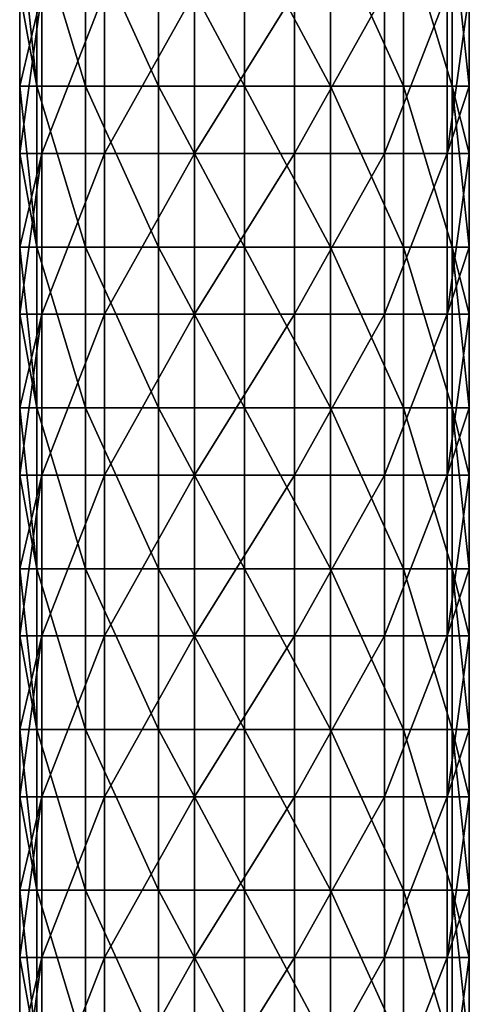
# Model space of a CAD drawing. Units: millimetres. Extents: x -24 to 24, y -115 to 173.
# Drawn here: x -7 to 7, y -32 to -1 of the extents above; entities that cross this region are included whole.
import ezdxf

# ---------------------------------------------------------------- set-up
doc = ezdxf.new("R2010")
doc.units = ezdxf.units.MM
doc.header["$LTSCALE"] = 65.185185
doc.layers.add('76', color=7, linetype='CONTINUOUS')
doc.layers.add('77', color=7, linetype='CONTINUOUS')

msp = doc.modelspace()

# ---------------------------------------------------------------- linework, layer by layer
at = {"layer": '76', "linetype": 'Continuous'}
for points in [[(-7, -0.117, 22), (-6.467, -3.03, 24.679), (-7, 1.975, 22), (-7, -0.117, 22)], [(-7, 1.975, 22), (-6.467, -3.03, 24.679), (-6.467, 1.975, 24.679), (-7, 1.975, 22)], [(-6.467, -3.03, 24.679), (-4.95, -3.03, 26.95), (-6.467, 1.975, 24.679), (-6.467, -3.03, 24.679)], [(-6.467, 1.975, 24.679), (-4.95, -3.03, 26.95), (-4.95, 1.975, 26.95), (-6.467, 1.975, 24.679)], [(-4.95, -3.03, 26.95), (-2.679, -3.03, 28.467), (-4.95, 1.975, 26.95), (-4.95, -3.03, 26.95)], [(-4.95, 1.975, 26.95), (-2.679, -3.03, 28.467), (-2.679, 1.975, 28.467), (-4.95, 1.975, 26.95)], [(-2.679, -3.03, 28.467), (0, -3.03, 29), (-2.679, 1.975, 28.467), (-2.679, -3.03, 28.467)], [(-2.679, 1.975, 28.467), (0, -3.03, 29), (0, 1.975, 29), (-2.679, 1.975, 28.467)], [(0, -3.03, 29), (2.679, -3.03, 28.467), (0, 1.975, 29), (0, -3.03, 29)], [(0, 1.975, 29), (2.679, -3.03, 28.467), (2.679, 1.975, 28.467), (0, 1.975, 29)], [(2.679, -3.03, 28.467), (4.95, -3.03, 26.95), (2.679, 1.975, 28.467), (2.679, -3.03, 28.467)], [(2.679, 1.975, 28.467), (4.95, -3.03, 26.95), (4.95, 1.975, 26.95), (2.679, 1.975, 28.467)], [(4.95, -3.03, 26.95), (6.467, -3.03, 24.679), (4.95, 1.975, 26.95), (4.95, -3.03, 26.95)], [(4.95, 1.975, 26.95), (6.467, -3.03, 24.679), (6.467, 1.975, 24.679), (4.95, 1.975, 26.95)], [(6.467, -3.03, 24.679), (7, -3.03, 22), (6.467, 1.975, 24.679), (6.467, -3.03, 24.679)], [(7, -3.03, 22), (7, -0.117, 22), (6.467, 1.975, 24.679), (7, -3.03, 22)], [(-7, -3.03, 22), (-6.467, -3.03, 24.679), (-7, -0.117, 22), (-7, -3.03, 22)], [(-7, -5.122, 22), (-6.467, -8.035, 24.679), (-7, -3.03, 22), (-7, -5.122, 22)], [(-7, -3.03, 22), (-6.467, -8.035, 24.679), (-6.467, -3.03, 24.679), (-7, -3.03, 22)], [(-6.467, -8.035, 24.679), (-4.95, -8.035, 26.95), (-6.467, -3.03, 24.679), (-6.467, -8.035, 24.679)], [(-6.467, -3.03, 24.679), (-4.95, -8.035, 26.95), (-4.95, -3.03, 26.95), (-6.467, -3.03, 24.679)], [(-4.95, -8.035, 26.95), (-2.679, -8.035, 28.467), (-4.95, -3.03, 26.95), (-4.95, -8.035, 26.95)], [(-4.95, -3.03, 26.95), (-2.679, -8.035, 28.467), (-2.679, -3.03, 28.467), (-4.95, -3.03, 26.95)], [(-2.679, -8.035, 28.467), (0, -8.035, 29), (-2.679, -3.03, 28.467), (-2.679, -8.035, 28.467)], [(-2.679, -3.03, 28.467), (0, -8.035, 29), (0, -3.03, 29), (-2.679, -3.03, 28.467)], [(0, -8.035, 29), (2.679, -8.035, 28.467), (0, -3.03, 29), (0, -8.035, 29)], [(0, -3.03, 29), (2.679, -8.035, 28.467), (2.679, -3.03, 28.467), (0, -3.03, 29)], [(2.679, -8.035, 28.467), (4.95, -8.035, 26.95), (2.679, -3.03, 28.467), (2.679, -8.035, 28.467)], [(2.679, -3.03, 28.467), (4.95, -8.035, 26.95), (4.95, -3.03, 26.95), (2.679, -3.03, 28.467)], [(4.95, -8.035, 26.95), (6.467, -8.035, 24.679), (4.95, -3.03, 26.95), (4.95, -8.035, 26.95)], [(4.95, -3.03, 26.95), (6.467, -8.035, 24.679), (6.467, -3.03, 24.679), (4.95, -3.03, 26.95)], [(6.467, -8.035, 24.679), (7, -8.035, 22), (6.467, -3.03, 24.679), (6.467, -8.035, 24.679)], [(7, -8.035, 22), (7, -5.122, 22), (6.467, -3.03, 24.679), (7, -8.035, 22)], [(6.467, -3.03, 24.679), (7, -5.122, 22), (7, -3.03, 22), (6.467, -3.03, 24.679)], [(-7, -8.035, 22), (-6.467, -8.035, 24.679), (-7, -5.122, 22), (-7, -8.035, 22)], [(-7, -10.127, 22), (-6.467, -13.04, 24.679), (-7, -8.035, 22), (-7, -10.127, 22)], [(-7, -8.035, 22), (-6.467, -13.04, 24.679), (-6.467, -8.035, 24.679), (-7, -8.035, 22)], [(-6.467, -13.04, 24.679), (-4.95, -13.04, 26.95), (-6.467, -8.035, 24.679), (-6.467, -13.04, 24.679)], [(-6.467, -8.035, 24.679), (-4.95, -13.04, 26.95), (-4.95, -8.035, 26.95), (-6.467, -8.035, 24.679)], [(-4.95, -13.04, 26.95), (-2.679, -13.04, 28.467), (-4.95, -8.035, 26.95), (-4.95, -13.04, 26.95)], [(-4.95, -8.035, 26.95), (-2.679, -13.04, 28.467), (-2.679, -8.035, 28.467), (-4.95, -8.035, 26.95)], [(-2.679, -13.04, 28.467), (0, -13.04, 29), (-2.679, -8.035, 28.467), (-2.679, -13.04, 28.467)], [(-2.679, -8.035, 28.467), (0, -13.04, 29), (0, -8.035, 29), (-2.679, -8.035, 28.467)], [(0, -13.04, 29), (2.679, -13.04, 28.467), (0, -8.035, 29), (0, -13.04, 29)], [(0, -8.035, 29), (2.679, -13.04, 28.467), (2.679, -8.035, 28.467), (0, -8.035, 29)], [(2.679, -13.04, 28.467), (4.95, -13.04, 26.95), (2.679, -8.035, 28.467), (2.679, -13.04, 28.467)], [(2.679, -8.035, 28.467), (4.95, -13.04, 26.95), (4.95, -8.035, 26.95), (2.679, -8.035, 28.467)], [(4.95, -13.04, 26.95), (6.467, -13.04, 24.679), (4.95, -8.035, 26.95), (4.95, -13.04, 26.95)], [(4.95, -8.035, 26.95), (6.467, -13.04, 24.679), (6.467, -8.035, 24.679), (4.95, -8.035, 26.95)], [(6.467, -13.04, 24.679), (7, -13.04, 22), (6.467, -8.035, 24.679), (6.467, -13.04, 24.679)], [(7, -13.04, 22), (7, -10.127, 22), (6.467, -8.035, 24.679), (7, -13.04, 22)], [(6.467, -8.035, 24.679), (7, -10.127, 22), (7, -8.035, 22), (6.467, -8.035, 24.679)], [(-7, -13.04, 22), (-6.467, -13.04, 24.679), (-7, -10.127, 22), (-7, -13.04, 22)], [(-7, -15.132, 22), (-6.467, -18.045, 24.679), (-7, -13.04, 22), (-7, -15.132, 22)], [(-7, -13.04, 22), (-6.467, -18.045, 24.679), (-6.467, -13.04, 24.679), (-7, -13.04, 22)], [(-6.467, -18.045, 24.679), (-4.95, -18.045, 26.95), (-6.467, -13.04, 24.679), (-6.467, -18.045, 24.679)], [(-6.467, -13.04, 24.679), (-4.95, -18.045, 26.95), (-4.95, -13.04, 26.95), (-6.467, -13.04, 24.679)], [(-4.95, -18.045, 26.95), (-2.679, -18.045, 28.467), (-4.95, -13.04, 26.95), (-4.95, -18.045, 26.95)], [(-4.95, -13.04, 26.95), (-2.679, -18.045, 28.467), (-2.679, -13.04, 28.467), (-4.95, -13.04, 26.95)], [(-2.679, -18.045, 28.467), (0, -18.045, 29), (-2.679, -13.04, 28.467), (-2.679, -18.045, 28.467)], [(-2.679, -13.04, 28.467), (0, -18.045, 29), (0, -13.04, 29), (-2.679, -13.04, 28.467)], [(0, -18.045, 29), (2.679, -18.045, 28.467), (0, -13.04, 29), (0, -18.045, 29)], [(0, -13.04, 29), (2.679, -18.045, 28.467), (2.679, -13.04, 28.467), (0, -13.04, 29)], [(2.679, -18.045, 28.467), (4.95, -18.045, 26.95), (2.679, -13.04, 28.467), (2.679, -18.045, 28.467)], [(2.679, -13.04, 28.467), (4.95, -18.045, 26.95), (4.95, -13.04, 26.95), (2.679, -13.04, 28.467)], [(4.95, -18.045, 26.95), (6.467, -18.045, 24.679), (4.95, -13.04, 26.95), (4.95, -18.045, 26.95)], [(4.95, -13.04, 26.95), (6.467, -18.045, 24.679), (6.467, -13.04, 24.679), (4.95, -13.04, 26.95)], [(6.467, -18.045, 24.679), (7, -18.045, 22), (6.467, -13.04, 24.679), (6.467, -18.045, 24.679)], [(7, -18.045, 22), (7, -15.132, 22), (6.467, -13.04, 24.679), (7, -18.045, 22)], [(6.467, -13.04, 24.679), (7, -15.132, 22), (7, -13.04, 22), (6.467, -13.04, 24.679)], [(-7, -18.045, 22), (-6.467, -18.045, 24.679), (-7, -15.132, 22), (-7, -18.045, 22)], [(-7, -20.137, 22), (-6.467, -23.05, 24.679), (-7, -18.045, 22), (-7, -20.137, 22)], [(-7, -18.045, 22), (-6.467, -23.05, 24.679), (-6.467, -18.045, 24.679), (-7, -18.045, 22)], [(-6.467, -23.05, 24.679), (-4.95, -23.05, 26.95), (-6.467, -18.045, 24.679), (-6.467, -23.05, 24.679)], [(-6.467, -18.045, 24.679), (-4.95, -23.05, 26.95), (-4.95, -18.045, 26.95), (-6.467, -18.045, 24.679)], [(-4.95, -23.05, 26.95), (-2.679, -23.05, 28.467), (-4.95, -18.045, 26.95), (-4.95, -23.05, 26.95)], [(-4.95, -18.045, 26.95), (-2.679, -23.05, 28.467), (-2.679, -18.045, 28.467), (-4.95, -18.045, 26.95)], [(-2.679, -23.05, 28.467), (0, -23.05, 29), (-2.679, -18.045, 28.467), (-2.679, -23.05, 28.467)], [(-2.679, -18.045, 28.467), (0, -23.05, 29), (0, -18.045, 29), (-2.679, -18.045, 28.467)], [(0, -23.05, 29), (2.679, -23.05, 28.467), (0, -18.045, 29), (0, -23.05, 29)], [(0, -18.045, 29), (2.679, -23.05, 28.467), (2.679, -18.045, 28.467), (0, -18.045, 29)], [(2.679, -23.05, 28.467), (4.95, -23.05, 26.95), (2.679, -18.045, 28.467), (2.679, -23.05, 28.467)], [(2.679, -18.045, 28.467), (4.95, -23.05, 26.95), (4.95, -18.045, 26.95), (2.679, -18.045, 28.467)], [(4.95, -23.05, 26.95), (6.467, -23.05, 24.679), (4.95, -18.045, 26.95), (4.95, -23.05, 26.95)], [(4.95, -18.045, 26.95), (6.467, -23.05, 24.679), (6.467, -18.045, 24.679), (4.95, -18.045, 26.95)], [(6.467, -23.05, 24.679), (7, -23.05, 22), (6.467, -18.045, 24.679), (6.467, -23.05, 24.679)], [(7, -23.05, 22), (7, -20.137, 22), (6.467, -18.045, 24.679), (7, -23.05, 22)], [(6.467, -18.045, 24.679), (7, -20.137, 22), (7, -18.045, 22), (6.467, -18.045, 24.679)], [(-7, -23.05, 22), (-6.467, -23.05, 24.679), (-7, -20.137, 22), (-7, -23.05, 22)], [(-7, -25.142, 22), (-6.467, -28.055, 24.679), (-7, -23.05, 22), (-7, -25.142, 22)], [(-7, -23.05, 22), (-6.467, -28.055, 24.679), (-6.467, -23.05, 24.679), (-7, -23.05, 22)], [(-6.467, -28.055, 24.679), (-4.95, -28.055, 26.95), (-6.467, -23.05, 24.679), (-6.467, -28.055, 24.679)], [(-6.467, -23.05, 24.679), (-4.95, -28.055, 26.95), (-4.95, -23.05, 26.95), (-6.467, -23.05, 24.679)], [(-4.95, -28.055, 26.95), (-2.679, -28.055, 28.467), (-4.95, -23.05, 26.95), (-4.95, -28.055, 26.95)], [(-4.95, -23.05, 26.95), (-2.679, -28.055, 28.467), (-2.679, -23.05, 28.467), (-4.95, -23.05, 26.95)], [(-2.679, -28.055, 28.467), (0, -28.055, 29), (-2.679, -23.05, 28.467), (-2.679, -28.055, 28.467)], [(-2.679, -23.05, 28.467), (0, -28.055, 29), (0, -23.05, 29), (-2.679, -23.05, 28.467)], [(0, -28.055, 29), (2.679, -28.055, 28.467), (0, -23.05, 29), (0, -28.055, 29)], [(0, -23.05, 29), (2.679, -28.055, 28.467), (2.679, -23.05, 28.467), (0, -23.05, 29)], [(2.679, -28.055, 28.467), (4.95, -28.055, 26.95), (2.679, -23.05, 28.467), (2.679, -28.055, 28.467)], [(2.679, -23.05, 28.467), (4.95, -28.055, 26.95), (4.95, -23.05, 26.95), (2.679, -23.05, 28.467)], [(4.95, -28.055, 26.95), (6.467, -28.055, 24.679), (4.95, -23.05, 26.95), (4.95, -28.055, 26.95)], [(4.95, -23.05, 26.95), (6.467, -28.055, 24.679), (6.467, -23.05, 24.679), (4.95, -23.05, 26.95)], [(6.467, -28.055, 24.679), (7, -28.055, 22), (6.467, -23.05, 24.679), (6.467, -28.055, 24.679)], [(7, -28.055, 22), (7, -25.142, 22), (6.467, -23.05, 24.679), (7, -28.055, 22)], [(6.467, -23.05, 24.679), (7, -25.142, 22), (7, -23.05, 22), (6.467, -23.05, 24.679)], [(-7, -28.055, 22), (-6.467, -28.055, 24.679), (-7, -25.142, 22), (-7, -28.055, 22)], [(-7, -30.147, 22), (-6.467, -33.06, 24.679), (-7, -28.055, 22), (-7, -30.147, 22)], [(-7, -28.055, 22), (-6.467, -33.06, 24.679), (-6.467, -28.055, 24.679), (-7, -28.055, 22)], [(-6.467, -33.06, 24.679), (-4.95, -33.06, 26.95), (-6.467, -28.055, 24.679), (-6.467, -33.06, 24.679)], [(-6.467, -28.055, 24.679), (-4.95, -33.06, 26.95), (-4.95, -28.055, 26.95), (-6.467, -28.055, 24.679)], [(-4.95, -33.06, 26.95), (-2.679, -33.06, 28.467), (-4.95, -28.055, 26.95), (-4.95, -33.06, 26.95)], [(-4.95, -28.055, 26.95), (-2.679, -33.06, 28.467), (-2.679, -28.055, 28.467), (-4.95, -28.055, 26.95)], [(-2.679, -33.06, 28.467), (0, -33.06, 29), (-2.679, -28.055, 28.467), (-2.679, -33.06, 28.467)], [(-2.679, -28.055, 28.467), (0, -33.06, 29), (0, -28.055, 29), (-2.679, -28.055, 28.467)], [(0, -33.06, 29), (2.679, -33.06, 28.467), (0, -28.055, 29), (0, -33.06, 29)], [(0, -28.055, 29), (2.679, -33.06, 28.467), (2.679, -28.055, 28.467), (0, -28.055, 29)], [(2.679, -33.06, 28.467), (4.95, -33.06, 26.95), (2.679, -28.055, 28.467), (2.679, -33.06, 28.467)], [(2.679, -28.055, 28.467), (4.95, -33.06, 26.95), (4.95, -28.055, 26.95), (2.679, -28.055, 28.467)], [(4.95, -33.06, 26.95), (6.467, -33.06, 24.679), (4.95, -28.055, 26.95), (4.95, -33.06, 26.95)], [(4.95, -28.055, 26.95), (6.467, -33.06, 24.679), (6.467, -28.055, 24.679), (4.95, -28.055, 26.95)], [(6.467, -33.06, 24.679), (7, -33.06, 22), (6.467, -28.055, 24.679), (6.467, -33.06, 24.679)], [(7, -33.06, 22), (7, -30.147, 22), (6.467, -28.055, 24.679), (7, -33.06, 22)], [(6.467, -28.055, 24.679), (7, -30.147, 22), (7, -28.055, 22), (6.467, -28.055, 24.679)], [(-7, -33.06, 22), (-6.467, -33.06, 24.679), (-7, -30.147, 22), (-7, -33.06, 22)]]:
    msp.add_3dface(points, dxfattribs=at)
at = {"layer": '77', "linetype": 'Continuous'}
for points in [[(-7, -5.122, 22), (-7, -3.03, 22), (-6.307, -0.117, 18.963), (-7, -5.122, 22)], [(-7, -5.122, 22), (-6.307, -0.117, 18.963), (-6.307, -5.122, 18.963), (-7, -5.122, 22)], [(-7, -3.03, 22), (-7, -0.117, 22), (-6.307, -0.117, 18.963), (-7, -3.03, 22)], [(-6.307, -0.117, 18.963), (-4.364, -0.117, 16.527), (-6.307, -5.122, 18.963), (-6.307, -0.117, 18.963)], [(-6.307, -5.122, 18.963), (-4.364, -0.117, 16.527), (-4.364, -5.122, 16.527), (-6.307, -5.122, 18.963)], [(-4.364, -0.117, 16.527), (-1.558, -0.117, 15.176), (-4.364, -5.122, 16.527), (-4.364, -0.117, 16.527)], [(-4.364, -5.122, 16.527), (-1.558, -0.117, 15.176), (-1.558, -5.122, 15.176), (-4.364, -5.122, 16.527)], [(-1.558, -0.117, 15.176), (1.558, -0.117, 15.176), (-1.558, -5.122, 15.176), (-1.558, -0.117, 15.176)], [(-1.558, -5.122, 15.176), (1.558, -0.117, 15.176), (1.558, -5.122, 15.176), (-1.558, -5.122, 15.176)], [(1.558, -0.117, 15.176), (4.364, -0.117, 16.527), (1.558, -5.122, 15.176), (1.558, -0.117, 15.176)], [(1.558, -5.122, 15.176), (4.364, -0.117, 16.527), (4.364, -5.122, 16.527), (1.558, -5.122, 15.176)], [(4.364, -0.117, 16.527), (6.307, -0.117, 18.963), (4.364, -5.122, 16.527), (4.364, -0.117, 16.527)], [(4.364, -5.122, 16.527), (6.307, -0.117, 18.963), (6.307, -5.122, 18.963), (4.364, -5.122, 16.527)], [(7, -0.117, 22), (7, -3.03, 22), (6.307, -5.122, 18.963), (7, -0.117, 22)], [(6.307, -0.117, 18.963), (7, -0.117, 22), (6.307, -5.122, 18.963), (6.307, -0.117, 18.963)], [(7, -3.03, 22), (7, -5.122, 22), (6.307, -5.122, 18.963), (7, -3.03, 22)], [(-7, -10.127, 22), (-7, -8.035, 22), (-6.307, -5.122, 18.963), (-7, -10.127, 22)], [(-7, -10.127, 22), (-6.307, -5.122, 18.963), (-6.307, -10.127, 18.963), (-7, -10.127, 22)], [(-7, -8.035, 22), (-7, -5.122, 22), (-6.307, -5.122, 18.963), (-7, -8.035, 22)], [(-6.307, -5.122, 18.963), (-4.364, -5.122, 16.527), (-6.307, -10.127, 18.963), (-6.307, -5.122, 18.963)], [(-6.307, -10.127, 18.963), (-4.364, -5.122, 16.527), (-4.364, -10.127, 16.527), (-6.307, -10.127, 18.963)], [(-4.364, -5.122, 16.527), (-1.558, -5.122, 15.176), (-4.364, -10.127, 16.527), (-4.364, -5.122, 16.527)], [(-4.364, -10.127, 16.527), (-1.558, -5.122, 15.176), (-1.558, -10.127, 15.176), (-4.364, -10.127, 16.527)], [(-1.558, -5.122, 15.176), (1.558, -5.122, 15.176), (-1.558, -10.127, 15.176), (-1.558, -5.122, 15.176)], [(-1.558, -10.127, 15.176), (1.558, -5.122, 15.176), (1.558, -10.127, 15.176), (-1.558, -10.127, 15.176)], [(1.558, -5.122, 15.176), (4.364, -5.122, 16.527), (1.558, -10.127, 15.176), (1.558, -5.122, 15.176)], [(1.558, -10.127, 15.176), (4.364, -5.122, 16.527), (4.364, -10.127, 16.527), (1.558, -10.127, 15.176)], [(4.364, -5.122, 16.527), (6.307, -5.122, 18.963), (4.364, -10.127, 16.527), (4.364, -5.122, 16.527)], [(4.364, -10.127, 16.527), (6.307, -5.122, 18.963), (6.307, -10.127, 18.963), (4.364, -10.127, 16.527)], [(7, -5.122, 22), (7, -8.035, 22), (6.307, -10.127, 18.963), (7, -5.122, 22)], [(6.307, -5.122, 18.963), (7, -5.122, 22), (6.307, -10.127, 18.963), (6.307, -5.122, 18.963)], [(7, -8.035, 22), (7, -10.127, 22), (6.307, -10.127, 18.963), (7, -8.035, 22)], [(-7, -15.132, 22), (-7, -13.04, 22), (-6.307, -10.127, 18.963), (-7, -15.132, 22)], [(-7, -15.132, 22), (-6.307, -10.127, 18.963), (-6.307, -15.132, 18.963), (-7, -15.132, 22)], [(-7, -13.04, 22), (-7, -10.127, 22), (-6.307, -10.127, 18.963), (-7, -13.04, 22)], [(-6.307, -10.127, 18.963), (-4.364, -10.127, 16.527), (-6.307, -15.132, 18.963), (-6.307, -10.127, 18.963)], [(-6.307, -15.132, 18.963), (-4.364, -10.127, 16.527), (-4.364, -15.132, 16.527), (-6.307, -15.132, 18.963)], [(-4.364, -10.127, 16.527), (-1.558, -10.127, 15.176), (-4.364, -15.132, 16.527), (-4.364, -10.127, 16.527)], [(-4.364, -15.132, 16.527), (-1.558, -10.127, 15.176), (-1.558, -15.132, 15.176), (-4.364, -15.132, 16.527)], [(-1.558, -10.127, 15.176), (1.558, -10.127, 15.176), (-1.558, -15.132, 15.176), (-1.558, -10.127, 15.176)], [(-1.558, -15.132, 15.176), (1.558, -10.127, 15.176), (1.558, -15.132, 15.176), (-1.558, -15.132, 15.176)], [(1.558, -10.127, 15.176), (4.364, -10.127, 16.527), (1.558, -15.132, 15.176), (1.558, -10.127, 15.176)], [(1.558, -15.132, 15.176), (4.364, -10.127, 16.527), (4.364, -15.132, 16.527), (1.558, -15.132, 15.176)], [(4.364, -10.127, 16.527), (6.307, -10.127, 18.963), (4.364, -15.132, 16.527), (4.364, -10.127, 16.527)], [(4.364, -15.132, 16.527), (6.307, -10.127, 18.963), (6.307, -15.132, 18.963), (4.364, -15.132, 16.527)], [(7, -10.127, 22), (7, -13.04, 22), (6.307, -15.132, 18.963), (7, -10.127, 22)], [(6.307, -10.127, 18.963), (7, -10.127, 22), (6.307, -15.132, 18.963), (6.307, -10.127, 18.963)], [(7, -13.04, 22), (7, -15.132, 22), (6.307, -15.132, 18.963), (7, -13.04, 22)], [(-7, -20.137, 22), (-7, -18.045, 22), (-6.307, -15.132, 18.963), (-7, -20.137, 22)], [(-7, -20.137, 22), (-6.307, -15.132, 18.963), (-6.307, -20.137, 18.963), (-7, -20.137, 22)], [(-7, -18.045, 22), (-7, -15.132, 22), (-6.307, -15.132, 18.963), (-7, -18.045, 22)], [(-6.307, -15.132, 18.963), (-4.364, -15.132, 16.527), (-6.307, -20.137, 18.963), (-6.307, -15.132, 18.963)], [(-6.307, -20.137, 18.963), (-4.364, -15.132, 16.527), (-4.364, -20.137, 16.527), (-6.307, -20.137, 18.963)], [(-4.364, -15.132, 16.527), (-1.558, -15.132, 15.176), (-4.364, -20.137, 16.527), (-4.364, -15.132, 16.527)], [(-4.364, -20.137, 16.527), (-1.558, -15.132, 15.176), (-1.558, -20.137, 15.176), (-4.364, -20.137, 16.527)], [(-1.558, -15.132, 15.176), (1.558, -15.132, 15.176), (-1.558, -20.137, 15.176), (-1.558, -15.132, 15.176)], [(-1.558, -20.137, 15.176), (1.558, -15.132, 15.176), (1.558, -20.137, 15.176), (-1.558, -20.137, 15.176)], [(1.558, -15.132, 15.176), (4.364, -15.132, 16.527), (1.558, -20.137, 15.176), (1.558, -15.132, 15.176)], [(1.558, -20.137, 15.176), (4.364, -15.132, 16.527), (4.364, -20.137, 16.527), (1.558, -20.137, 15.176)], [(4.364, -15.132, 16.527), (6.307, -15.132, 18.963), (4.364, -20.137, 16.527), (4.364, -15.132, 16.527)], [(4.364, -20.137, 16.527), (6.307, -15.132, 18.963), (6.307, -20.137, 18.963), (4.364, -20.137, 16.527)], [(7, -15.132, 22), (7, -18.045, 22), (6.307, -20.137, 18.963), (7, -15.132, 22)], [(6.307, -15.132, 18.963), (7, -15.132, 22), (6.307, -20.137, 18.963), (6.307, -15.132, 18.963)], [(7, -18.045, 22), (7, -20.137, 22), (6.307, -20.137, 18.963), (7, -18.045, 22)], [(-7, -25.142, 22), (-7, -23.05, 22), (-6.307, -20.137, 18.963), (-7, -25.142, 22)], [(-7, -25.142, 22), (-6.307, -20.137, 18.963), (-6.307, -25.142, 18.963), (-7, -25.142, 22)], [(-7, -23.05, 22), (-7, -20.137, 22), (-6.307, -20.137, 18.963), (-7, -23.05, 22)], [(-6.307, -20.137, 18.963), (-4.364, -20.137, 16.527), (-6.307, -25.142, 18.963), (-6.307, -20.137, 18.963)], [(-6.307, -25.142, 18.963), (-4.364, -20.137, 16.527), (-4.364, -25.142, 16.527), (-6.307, -25.142, 18.963)], [(-4.364, -20.137, 16.527), (-1.558, -20.137, 15.176), (-4.364, -25.142, 16.527), (-4.364, -20.137, 16.527)], [(-4.364, -25.142, 16.527), (-1.558, -20.137, 15.176), (-1.558, -25.142, 15.176), (-4.364, -25.142, 16.527)], [(-1.558, -20.137, 15.176), (1.558, -20.137, 15.176), (-1.558, -25.142, 15.176), (-1.558, -20.137, 15.176)], [(-1.558, -25.142, 15.176), (1.558, -20.137, 15.176), (1.558, -25.142, 15.176), (-1.558, -25.142, 15.176)], [(1.558, -20.137, 15.176), (4.364, -20.137, 16.527), (1.558, -25.142, 15.176), (1.558, -20.137, 15.176)], [(1.558, -25.142, 15.176), (4.364, -20.137, 16.527), (4.364, -25.142, 16.527), (1.558, -25.142, 15.176)], [(4.364, -20.137, 16.527), (6.307, -20.137, 18.963), (4.364, -25.142, 16.527), (4.364, -20.137, 16.527)], [(4.364, -25.142, 16.527), (6.307, -20.137, 18.963), (6.307, -25.142, 18.963), (4.364, -25.142, 16.527)], [(7, -20.137, 22), (7, -23.05, 22), (6.307, -25.142, 18.963), (7, -20.137, 22)], [(6.307, -20.137, 18.963), (7, -20.137, 22), (6.307, -25.142, 18.963), (6.307, -20.137, 18.963)], [(7, -23.05, 22), (7, -25.142, 22), (6.307, -25.142, 18.963), (7, -23.05, 22)], [(-7, -30.147, 22), (-7, -28.055, 22), (-6.307, -25.142, 18.963), (-7, -30.147, 22)], [(-7, -30.147, 22), (-6.307, -25.142, 18.963), (-6.307, -30.147, 18.963), (-7, -30.147, 22)], [(-7, -28.055, 22), (-7, -25.142, 22), (-6.307, -25.142, 18.963), (-7, -28.055, 22)], [(-6.307, -25.142, 18.963), (-4.364, -25.142, 16.527), (-6.307, -30.147, 18.963), (-6.307, -25.142, 18.963)], [(-6.307, -30.147, 18.963), (-4.364, -25.142, 16.527), (-4.364, -30.147, 16.527), (-6.307, -30.147, 18.963)], [(-4.364, -25.142, 16.527), (-1.558, -25.142, 15.176), (-4.364, -30.147, 16.527), (-4.364, -25.142, 16.527)], [(-4.364, -30.147, 16.527), (-1.558, -25.142, 15.176), (-1.558, -30.147, 15.176), (-4.364, -30.147, 16.527)], [(-1.558, -25.142, 15.176), (1.558, -25.142, 15.176), (-1.558, -30.147, 15.176), (-1.558, -25.142, 15.176)], [(-1.558, -30.147, 15.176), (1.558, -25.142, 15.176), (1.558, -30.147, 15.176), (-1.558, -30.147, 15.176)], [(1.558, -25.142, 15.176), (4.364, -25.142, 16.527), (1.558, -30.147, 15.176), (1.558, -25.142, 15.176)], [(1.558, -30.147, 15.176), (4.364, -25.142, 16.527), (4.364, -30.147, 16.527), (1.558, -30.147, 15.176)], [(4.364, -25.142, 16.527), (6.307, -25.142, 18.963), (4.364, -30.147, 16.527), (4.364, -25.142, 16.527)], [(4.364, -30.147, 16.527), (6.307, -25.142, 18.963), (6.307, -30.147, 18.963), (4.364, -30.147, 16.527)], [(7, -25.142, 22), (7, -28.055, 22), (6.307, -30.147, 18.963), (7, -25.142, 22)], [(6.307, -25.142, 18.963), (7, -25.142, 22), (6.307, -30.147, 18.963), (6.307, -25.142, 18.963)], [(7, -28.055, 22), (7, -30.147, 22), (6.307, -30.147, 18.963), (7, -28.055, 22)], [(-7, -35.152, 22), (-7, -33.06, 22), (-6.307, -30.147, 18.963), (-7, -35.152, 22)], [(-7, -35.152, 22), (-6.307, -30.147, 18.963), (-6.307, -35.152, 18.963), (-7, -35.152, 22)], [(-7, -33.06, 22), (-7, -30.147, 22), (-6.307, -30.147, 18.963), (-7, -33.06, 22)], [(-6.307, -30.147, 18.963), (-4.364, -30.147, 16.527), (-6.307, -35.152, 18.963), (-6.307, -30.147, 18.963)], [(-6.307, -35.152, 18.963), (-4.364, -30.147, 16.527), (-4.364, -35.152, 16.527), (-6.307, -35.152, 18.963)], [(-4.364, -30.147, 16.527), (-1.558, -30.147, 15.176), (-4.364, -35.152, 16.527), (-4.364, -30.147, 16.527)], [(-4.364, -35.152, 16.527), (-1.558, -30.147, 15.176), (-1.558, -35.152, 15.176), (-4.364, -35.152, 16.527)], [(-1.558, -30.147, 15.176), (1.558, -30.147, 15.176), (-1.558, -35.152, 15.176), (-1.558, -30.147, 15.176)], [(-1.558, -35.152, 15.176), (1.558, -30.147, 15.176), (1.558, -35.152, 15.176), (-1.558, -35.152, 15.176)], [(1.558, -30.147, 15.176), (4.364, -30.147, 16.527), (1.558, -35.152, 15.176), (1.558, -30.147, 15.176)], [(1.558, -35.152, 15.176), (4.364, -30.147, 16.527), (4.364, -35.152, 16.527), (1.558, -35.152, 15.176)], [(4.364, -30.147, 16.527), (6.307, -30.147, 18.963), (4.364, -35.152, 16.527), (4.364, -30.147, 16.527)], [(4.364, -35.152, 16.527), (6.307, -30.147, 18.963), (6.307, -35.152, 18.963), (4.364, -35.152, 16.527)], [(7, -30.147, 22), (7, -33.06, 22), (6.307, -35.152, 18.963), (7, -30.147, 22)], [(6.307, -30.147, 18.963), (7, -30.147, 22), (6.307, -35.152, 18.963), (6.307, -30.147, 18.963)]]:
    msp.add_3dface(points, dxfattribs=at)

doc.saveas('drawing.dxf')
